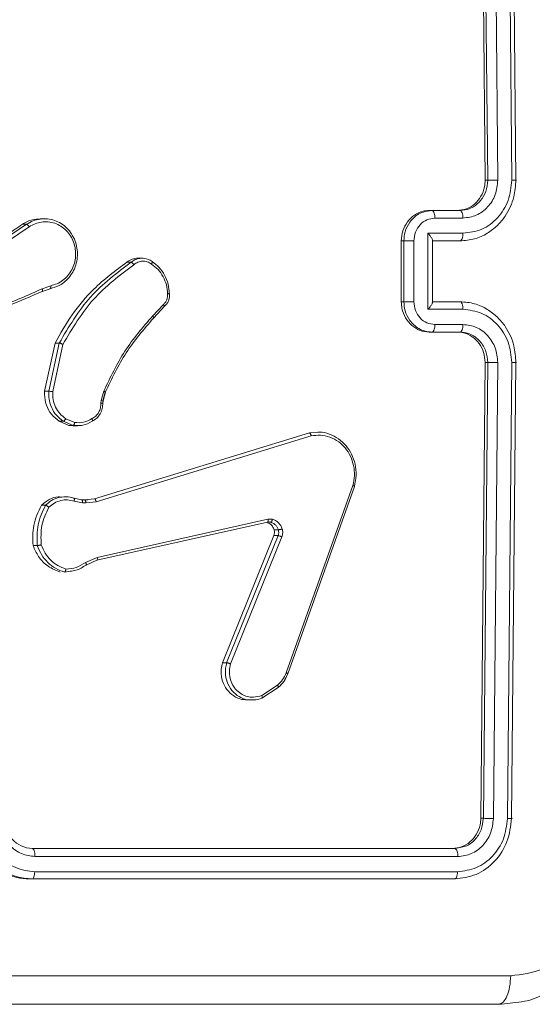
# Model space of a CAD drawing. Units: millimetres. Extents: x 363 to 1760, y 1141 to 1959.
# Drawn here: x 1155 to 1159, y 1420 to 1426 of the extents above; entities that cross this region are included whole.
import ezdxf

# ---------------------------------------------------------------- set-up
doc = ezdxf.new("R2010")
doc.units = ezdxf.units.MM
doc.header["$LTSCALE"] = 130
doc.header["$PDSIZE"] = -1
doc.layers.add('VP-DIM', color=7, linetype='Continuous')
doc.layers.add('VP-EQ', color=7, linetype='Continuous', true_color=0x8a3492)
doc.dimstyles.new('Strefa', dxfattribs={"dimtxt": 14, "dimasz": 20, "dimexe": 20, "dimexo": 50, "dimgap": 20, "dimtad": 0, "dimdec": 0, "dimzin": 0, "dimdsep": 46, "dimtxsty": 'Standard', "dimcen": 0.09, "dimadec": 0, "dimazin": 0, "dimtfac": 1, "dimtdec": 4, "dimtofl": 0, "dimtmove": 0, "dimatfit": 3, "dimfxl": 70, "dimfxlon": 1, "dimtolj": 1, "dimtzin": 0, "dimarcsym": 0})

# ---------------------------------------------------------------- blocks, each defined once
blk = doc.blocks.new('*D18')
at = {"layer": 'Defpoints', "color": 0}
for p in [(1258.7437, 1861.228), (1258.7437, 1424.7987), (1064.4925, 1424.769)]:
    blk.add_point(p, dxfattribs=at)
at = {"layer": 'VP-DIM', "color": 0, "lineweight": -2}
for p, q in [((1064.4925, 1791.228), (1064.4925, 1881.228)), ((1258.7437, 1791.228), (1258.7437, 1881.228)), ((1084.4925, 1861.228), (1132.0611, 1861.228)), ((1238.7437, 1861.228), (1204.7277, 1861.228))]:
    blk.add_line(p, q, dxfattribs=at)
at = {"layer": 'VP-DIM', "color": 0}
for points in [[(1084.4925, 1864.5613), (1084.4925, 1857.8946), (1064.4925, 1861.228)], [(1238.7437, 1857.8946), (1238.7437, 1864.5613), (1258.7437, 1861.228)]]:
    blk.add_solid(points, dxfattribs=at)
at = {"layer": 'VP-DIM', "color": 0, "insert": (1168.3944, 1861.228), "char_height": 14, "attachment_point": 5}
blk.add_mtext('\\A1;194', dxfattribs=at)
blk = doc.blocks.new('wd1494')
at = {"layer": 'VP-EQ', "color": 0, "linetype": 'Continuous', "lineweight": 18}
for p, q in [((1158.5021, 1425.3973), (1158.4734, 1428.3972)), ((1158.5189, 1425.3973), (1158.4904, 1428.3972)), ((1158.5854, 1425.3977), (1158.557, 1428.3996)), ((1158.6775, 1425.3977), (1158.6491, 1428.3996)), ((1158.7047, 1425.3973), (1158.6763, 1428.3972)), ((1158.5021, 1425.3973), (1158.5189, 1425.3973)), ((1158.1059, 1425.1911), (1158.1515, 1425.1973)), ((1158.1338, 1425.1973), (1158.1515, 1425.1973)), ((1158.1515, 1425.1973), (1158.336, 1425.1973)), ((1158.336, 1425.1973), (1158.386, 1425.2049)), ((1155.5976, 1425.1435), (1155.5694, 1425.1435)), ((1158.1708, 1425.1475), (1158.3555, 1425.1475)), ((1155.1931, 1424.9142), (1155.4796, 1425.1065)), ((1155.2106, 1424.8976), (1155.4967, 1425.0897)), ((1155.4519, 1425.1065), (1155.4796, 1425.1065)), ((1157.9494, 1424.5973), (1157.9494, 1424.9973)), ((1157.9494, 1424.9973), (1157.9663, 1424.9973)), ((1157.9663, 1424.5973), (1157.9663, 1424.9973)), ((1158.0324, 1424.5971), (1158.0324, 1424.9974)), ((1158.1248, 1425.0474), (1158.3556, 1425.0474)), ((1158.1248, 1424.5471), (1158.1248, 1425.0474)), ((1158.1516, 1424.9973), (1158.3361, 1424.9973)), ((1158.1554, 1424.5929), (1158.1554, 1425.0016)), ((1158.1554, 1424.9973), (1158.3186, 1424.9973)), ((1158.3361, 1424.9973), (1158.3186, 1424.9973)), ((1158.3187, 1424.9973), (1158.3383, 1424.9973)), ((1156.1407, 1424.8573), (1156.1683, 1424.8573)), ((1156.2416, 1424.8838), (1156.2124, 1424.8838)), ((1155.6382, 1424.7025), (1155.5811, 1424.6829)), ((1155.6343, 1424.6828), (1155.5823, 1424.6649)), ((1156.3813, 1424.5795), (1156.3098, 1424.5029)), ((1156.3175, 1424.4905), (1156.3891, 1424.5673)), ((1157.9494, 1424.5973), (1157.9663, 1424.5973)), ((1158.3556, 1424.5471), (1158.1248, 1424.5471)), ((1158.3361, 1424.5973), (1158.1516, 1424.5973)), ((1158.3554, 1424.447), (1158.1708, 1424.4471)), ((1158.3183, 1424.3973), (1158.1338, 1424.3973)), ((1158.1338, 1424.3973), (1158.1515, 1424.3973)), ((1158.3359, 1424.3973), (1158.1515, 1424.3973)), ((1158.3183, 1424.3973), (1158.3359, 1424.3973)), ((1155.5985, 1424.0077), (1155.667, 1424.325)), ((1155.6262, 1424.0077), (1155.6947, 1424.325)), ((1155.652, 1424.0059), (1155.7188, 1424.3165)), ((1155.667, 1424.325), (1155.6947, 1424.325)), ((1158.4735, 1421.1972), (1158.5021, 1424.1973)), ((1158.4902, 1421.1972), (1158.5188, 1424.1973)), ((1158.5021, 1424.1973), (1158.5188, 1424.1973)), ((1158.5567, 1421.1949), (1158.5854, 1424.1969)), ((1158.6488, 1421.1949), (1158.6775, 1424.1969)), ((1158.676, 1421.1972), (1158.7047, 1424.1973)), ((1155.5985, 1424.0077), (1155.6262, 1424.0077)), ((1155.9713, 1423.9463), (1155.9883, 1424.0086)), ((1155.9982, 1424.0006), (1155.9828, 1423.9437)), ((1155.9836, 1423.9441), (1155.9993, 1424.0018)), ((1155.9691, 1423.93), (1155.9713, 1423.9463)), ((1155.9814, 1423.9278), (1155.9816, 1423.9293)), ((1155.9816, 1423.9293), (1155.9836, 1423.9441)), ((1155.7967, 1423.8019), (1155.7378, 1423.827)), ((1155.7583, 1423.7824), (1155.6933, 1423.8101)), ((1155.6933, 1423.8101), (1155.721, 1423.8101)), ((1155.7861, 1423.7824), (1155.721, 1423.8101)), ((1155.7861, 1423.7824), (1155.7583, 1423.7824)), ((1155.8146, 1423.7831), (1155.7861, 1423.7824)), ((1155.7868, 1423.78), (1155.8151, 1423.78)), ((1155.926, 1423.3003), (1157.344, 1423.7332)), ((1155.9383, 1423.2807), (1157.3559, 1423.7134)), ((1157.344, 1423.7332), (1157.3993, 1423.7375)), ((1157.6302, 1423.3875), (1157.1904, 1422.1544)), ((1157.6403, 1423.3814), (1157.2004, 1422.148)), ((1155.7909, 1423.3034), (1155.8426, 1423.2935)), ((1155.5767, 1423.2569), (1155.6043, 1423.2569)), ((1155.7923, 1423.284), (1155.8489, 1423.2732)), ((1155.8426, 1423.2935), (1155.8636, 1423.2925)), ((1155.8638, 1423.2925), (1155.8428, 1423.2935)), ((1155.8489, 1423.2732), (1155.8699, 1423.2722)), ((1155.8636, 1423.2925), (1155.8834, 1423.295)), ((1155.8837, 1423.2927), (1155.865, 1423.292)), ((1155.8699, 1423.2722), (1155.9383, 1423.2807)), ((1155.8834, 1423.295), (1155.926, 1423.3003)), ((1157.067, 1423.1459), (1155.9417, 1422.8951)), ((1157.0706, 1423.1651), (1155.945, 1422.9142)), ((1157.0696, 1423.1477), (1157.0773, 1423.147)), ((1156.7707, 1422.2209), (1157.1098, 1423.0577)), ((1156.7982, 1422.2209), (1157.1373, 1423.0577)), ((1156.8232, 1422.2133), (1157.162, 1423.0494)), ((1157.1098, 1423.0577), (1157.1373, 1423.0577)), ((1157.1112, 1423.0957), (1157.1388, 1423.0957)), ((1155.5224, 1422.9921), (1155.5502, 1422.9921)), ((1155.945, 1422.9142), (1155.8683, 1422.8797)), ((1155.9417, 1422.8951), (1155.8716, 1422.8636)), ((1155.767, 1422.8234), (1155.7292, 1422.8176)), ((1156.7707, 1422.2209), (1156.7982, 1422.2209)), ((1157.1341, 1422.0722), (1157.0298, 1422.0055)), ((1157.1383, 1422.0573), (1157.0295, 1421.9877)), ((1158.4735, 1421.1972), (1158.4902, 1421.1972)), ((1155.5171, 1420.9974), (1158.3025, 1420.9973)), ((1158.3025, 1420.9973), (1158.3379, 1421.0049)), ((1155.5348, 1420.9449), (1158.3221, 1420.9447)), ((1155.5331, 1420.8448), (1158.3203, 1420.8447)), ((1155.4971, 1420.7973), (1158.2824, 1420.7973)), ((1155.5154, 1420.7973), (1155.4971, 1420.7973)), ((1155.5154, 1420.7973), (1158.3008, 1420.7973)), ((1158.3008, 1420.7973), (1158.2824, 1420.7973)), ((1158.155, 1419.9721), (1158.5916, 1419.9722))]:
    blk.add_line(p, q, dxfattribs=at)
blk.add_arc((1155.5241, 1421.1873), 0.1901, 176.98197, 267.90516, dxfattribs=at)
for points, knots in [([(1158.3183, 1425.1973), (1158.339, 1425.1995), (1158.3805, 1425.2039), (1158.4357, 1425.2385), (1158.4773, 1425.2893), (1158.4991, 1425.3455), (1158.5013, 1425.3826), (1158.5021, 1425.3973)], [0, 0, 0, 0, 0.214995, 0.430025, 0.644985, 0.859737, 1, 1, 1, 1]), ([(1158.3361, 1424.9973), (1158.3685, 1424.9999), (1158.4309, 1425.0051), (1158.5149, 1425.0433), (1158.5831, 1425.0955), (1158.6478, 1425.1733), (1158.6959, 1425.2757), (1158.702, 1425.3601), (1158.7047, 1425.3973)], [0, 0, 0, 0, 0.167287, 0.322562, 0.465799, 0.59699, 0.822404, 1, 1, 1, 1]), ([(1158.3555, 1425.1475), (1158.3856, 1425.1515), (1158.4458, 1425.1594), (1158.5221, 1425.2166), (1158.5751, 1425.2993), (1158.582, 1425.3648), (1158.5854, 1425.3977)], [0, 0, 0, 0, 0.2499342, 0.4998996, 0.7495895, 1, 1, 1, 1]), ([(1158.3556, 1425.0474), (1158.3979, 1425.0528), (1158.4824, 1425.0634), (1158.589, 1425.1442), (1158.6624, 1425.2603), (1158.6725, 1425.3519), (1158.6775, 1425.3977)], [0, 0, 0, 0, 0.250459, 0.500117, 0.750128, 1, 1, 1, 1]), ([(1158.386, 1425.2049), (1158.3994, 1425.2101), (1158.4316, 1425.2227), (1158.4752, 1425.2619), (1158.5115, 1425.3226), (1158.5164, 1425.3717), (1158.5189, 1425.3973)], [0, 0, 0, 0, 0.179206, 0.43322, 0.704675, 1, 1, 1, 1]), ([(1158.5189, 1425.3973), (1158.5202, 1425.3973), (1158.523, 1425.3974), (1158.5294, 1425.3974), (1158.537, 1425.3975), (1158.5459, 1425.3976), (1158.5556, 1425.3976), (1158.5657, 1425.3977), (1158.5759, 1425.3977), (1158.5822, 1425.3977), (1158.5854, 1425.3977)], [0, 0, 0, 0, 0.125066, 0.250246, 0.375209, 0.499979, 0.624814, 0.74978, 0.874994, 1, 1, 1, 1]), ([(1158.6775, 1425.3977), (1158.6831, 1425.3976), (1158.6941, 1425.3976), (1158.7048, 1425.3975), (1158.7093, 1425.3974), (1158.7062, 1425.3973), (1158.7047, 1425.3973)], [0, 0, 0, 0, 0.250106, 0.499975, 0.749822, 1, 1, 1, 1]), ([(1157.9494, 1424.9973), (1157.9515, 1425.0198), (1157.9555, 1425.0647), (1157.9872, 1425.1246), (1158.034, 1425.1698), (1158.0858, 1425.1939), (1158.1202, 1425.1963), (1158.1338, 1425.1973)], [0, 0, 0, 0, 0.214397, 0.428874, 0.643385, 0.8582, 1, 1, 1, 1]), ([(1157.9663, 1424.9973), (1157.9679, 1425.0175), (1157.9715, 1425.0619), (1157.9982, 1425.1143), (1158.0318, 1425.1519), (1158.0656, 1425.177), (1158.0922, 1425.1863), (1158.1059, 1425.1911)], [0, 0, 0, 0, 0.229443, 0.503294, 0.657721, 0.823291, 1, 1, 1, 1]), ([(1158.1515, 1425.1973), (1158.1543, 1425.1963), (1158.16, 1425.1944), (1158.1663, 1425.1812), (1158.1701, 1425.1647), (1158.1706, 1425.1533), (1158.1708, 1425.1475)], [0, 0, 0, 0, 0.27976, 0.55903, 0.779393, 1, 1, 1, 1]), ([(1158.336, 1425.1973), (1158.3385, 1425.1965), (1158.3436, 1425.1949), (1158.35, 1425.1835), (1158.3545, 1425.1671), (1158.3551, 1425.154), (1158.3555, 1425.1475)], [0, 0, 0, 0, 0.250264, 0.500083, 0.749598, 1, 1, 1, 1]), ([(1155.4519, 1425.1065), (1155.4737, 1425.1192), (1155.5107, 1425.1407), (1155.5524, 1425.1407), (1155.5696, 1425.1407)], [0, 0, 0, 0, 0.589676, 1, 1, 1, 1]), ([(1155.4796, 1425.1065), (1155.4937, 1425.115), (1155.5217, 1425.1321), (1155.5534, 1425.1384), (1155.5692, 1425.1415)], [0, 0, 0, 0, 0.500046, 1, 1, 1, 1]), ([(1155.4967, 1425.0897), (1155.5095, 1425.0975), (1155.5352, 1425.113), (1155.5641, 1425.1188), (1155.5786, 1425.1218)], [0, 0, 0, 0, 0.500097, 1, 1, 1, 1]), ([(1155.5692, 1425.1415), (1155.5853, 1425.1427), (1155.6174, 1425.1449), (1155.6642, 1425.134), (1155.7076, 1425.1135), (1155.746, 1425.0832), (1155.7781, 1425.0436), (1155.8006, 1424.9983), (1155.8131, 1424.9501), (1155.816, 1424.9009), (1155.8087, 1424.8501), (1155.7863, 1424.789), (1155.747, 1424.7386), (1155.6922, 1424.6991), (1155.6561, 1424.6889), (1155.6343, 1424.6828)], [0, 0, 0, 0, 0.0714946, 0.14297, 0.2115841, 0.2821271, 0.3545253, 0.4288879, 0.4943367, 0.5625352, 0.6335486, 0.7073834, 0.8346064, 0.9004872, 1, 1, 1, 1]), ([(1155.5786, 1425.1218), (1155.5933, 1425.1228), (1155.6226, 1425.1249), (1155.666, 1425.1148), (1155.7063, 1425.0955), (1155.7416, 1425.067), (1155.7703, 1425.0311), (1155.7908, 1424.9891), (1155.8023, 1424.9435), (1155.804, 1424.8963), (1155.796, 1424.8498), (1155.7787, 1424.8063), (1155.7528, 1424.768), (1155.7197, 1424.7368), (1155.681, 1424.7134), (1155.6525, 1424.7061), (1155.6382, 1424.7025)], [0, 0, 0, 0, 0.071416, 0.142868, 0.214269, 0.285716, 0.35715, 0.428563, 0.500026, 0.57143, 0.642866, 0.714291, 0.785712, 0.857152, 0.928594, 1, 1, 1, 1]), ([(1158.0324, 1424.9974), (1158.0346, 1425.017), (1158.039, 1425.0563), (1158.0707, 1425.106), (1158.1164, 1425.1407), (1158.1527, 1425.1452), (1158.1708, 1425.1475)], [0, 0, 0, 0, 0.249964, 0.4998, 0.749567, 1, 1, 1, 1]), ([(1155.1654, 1424.9142), (1155.2288, 1424.9567), (1155.3244, 1425.0208), (1155.4198, 1425.085), (1155.4519, 1425.1065)], [0, 0, 0, 0, 0.663656, 1, 1, 1, 1]), ([(1155.4796, 1425.1065), (1155.4807, 1425.1063), (1155.4828, 1425.1058), (1155.4875, 1425.1019), (1155.4924, 1425.0963), (1155.4953, 1425.0919), (1155.4967, 1425.0897)], [0, 0, 0, 0, 0.2500124, 0.4997629, 0.7500431, 1, 1, 1, 1]), ([(1157.9663, 1424.9973), (1157.9676, 1424.9973), (1157.9703, 1424.9973), (1157.9767, 1424.9974), (1157.9843, 1424.9973), (1157.9931, 1424.9974), (1158.0027, 1424.9974), (1158.0128, 1424.9974), (1158.0229, 1424.9974), (1158.0293, 1424.9974), (1158.0324, 1424.9974)], [0, 0, 0, 0, 0.125022, 0.250171, 0.375207, 0.500026, 0.624723, 0.74979, 0.874956, 1, 1, 1, 1]), ([(1158.1248, 1425.0474), (1158.1297, 1425.0419), (1158.1395, 1425.0309), (1158.149, 1425.0173), (1158.1538, 1425.0081), (1158.1556, 1425.0033), (1158.1553, 1425.0018), (1158.1553, 1425.0016)], [0, 0, 0, 0, 0.314114, 0.627798, 0.807643, 0.969212, 1, 1, 1, 1]), ([(1158.3556, 1425.0474), (1158.3553, 1425.0409), (1158.3547, 1425.0278), (1158.3502, 1425.0111), (1158.3438, 1424.9996), (1158.3387, 1424.9981), (1158.3361, 1424.9973)], [0, 0, 0, 0, 0.250183, 0.499822, 0.749686, 1, 1, 1, 1]), ([(1155.667, 1424.325), (1155.7028, 1424.3882), (1155.7754, 1424.5162), (1155.9317, 1424.7018), (1156.0653, 1424.8012), (1156.1407, 1424.8573)], [0, 0, 0, 0, 0.2979883, 0.6038189, 1, 1, 1, 1]), ([(1155.6947, 1424.325), (1155.7579, 1424.4316), (1155.8831, 1424.6427), (1156.0739, 1424.7862), (1156.1684, 1424.8573)], [0, 0, 0, 0, 0.504681, 1, 1, 1, 1]), ([(1156.1407, 1424.8573), (1156.1518, 1424.865), (1156.1736, 1424.8803), (1156.1996, 1424.8825), (1156.2124, 1424.8836)], [0, 0, 0, 0, 0.507701, 1, 1, 1, 1]), ([(1156.1683, 1424.8573), (1156.1773, 1424.8638), (1156.1979, 1424.8787), (1156.2226, 1424.8819), (1156.2366, 1424.8838)], [0, 0, 0, 0, 0.43706, 1, 1, 1, 1]), ([(1156.1684, 1424.8573), (1156.1694, 1424.8571), (1156.1714, 1424.8567), (1156.1752, 1424.8538), (1156.1786, 1424.8506), (1156.1812, 1424.8476), (1156.1839, 1424.8444), (1156.1855, 1424.842), (1156.1863, 1424.8409)], [0, 0, 0, 0, 0.228498, 0.471453, 0.598172, 0.728716, 0.862096, 1, 1, 1, 1]), ([(1156.1863, 1424.8409), (1156.1951, 1424.847), (1156.2127, 1424.8593), (1156.244, 1424.8654), (1156.2758, 1424.8616), (1156.2941, 1424.8505), (1156.3032, 1424.845)], [0, 0, 0, 0, 0.2499352, 0.4999045, 0.7498241, 1, 1, 1, 1]), ([(1156.2366, 1424.8838), (1156.2517, 1424.8826), (1156.2766, 1424.8808), (1156.2978, 1424.8672), (1156.3062, 1424.8618)], [0, 0, 0, 0, 0.60805, 1, 1, 1, 1]), ([(1156.3062, 1424.8618), (1156.3069, 1424.8616), (1156.3083, 1424.8611), (1156.3086, 1424.8583), (1156.3079, 1424.8551), (1156.3068, 1424.8521), (1156.3053, 1424.8487), (1156.3039, 1424.8462), (1156.3032, 1424.845)], [0, 0, 0, 0, 0.222677, 0.462808, 0.589474, 0.722025, 0.858749, 1, 1, 1, 1]), ([(1156.3062, 1424.8618), (1156.3224, 1424.8496), (1156.355, 1424.825), (1156.3906, 1424.7732), (1156.4148, 1424.7144), (1156.4184, 1424.672), (1156.4202, 1424.6508)], [0, 0, 0, 0, 0.2500551, 0.5001102, 0.7499917, 1, 1, 1, 1]), ([(1155.7188, 1424.3165), (1155.7807, 1424.4205), (1155.9043, 1424.6283), (1156.0923, 1424.77), (1156.1863, 1424.8409)], [0, 0, 0, 0, 0.499978, 1, 1, 1, 1]), ([(1156.3032, 1424.845), (1156.3182, 1424.8336), (1156.3482, 1424.8108), (1156.3808, 1424.7625), (1156.4035, 1424.7082), (1156.407, 1424.6689), (1156.4087, 1424.6493)], [0, 0, 0, 0, 0.249867, 0.50007, 0.750111, 1, 1, 1, 1]), ([(1155.5823, 1424.6649), (1155.4395, 1424.6019), (1155.1835, 1424.4887), (1154.9066, 1424.483), (1154.7841, 1424.4805)], [0, 0, 0, 0, 0.557517, 1, 1, 1, 1]), ([(1155.5812, 1424.6827), (1155.4885, 1424.6401), (1155.3031, 1424.5549), (1155.1035, 1424.5208), (1155.0037, 1424.5037)], [0, 0, 0, 0, 0.499996, 1, 1, 1, 1]), ([(1155.5823, 1424.6649), (1155.5831, 1424.6653), (1155.5848, 1424.666), (1155.585, 1424.6707), (1155.5837, 1424.6765), (1155.5821, 1424.6806), (1155.5812, 1424.6827)], [0, 0, 0, 0, 0.280209, 0.559665, 0.779877, 1, 1, 1, 1]), ([(1155.6382, 1424.7025), (1155.6385, 1424.6999), (1155.6391, 1424.6947), (1155.6386, 1424.6882), (1155.637, 1424.6837), (1155.6352, 1424.6831), (1155.6343, 1424.6828)], [0, 0, 0, 0, 0.250278, 0.500151, 0.749879, 1, 1, 1, 1]), ([(1156.4087, 1424.6493), (1156.409, 1424.6426), (1156.4098, 1424.6294), (1156.4045, 1424.6101), (1156.3953, 1424.5926), (1156.386, 1424.5839), (1156.3813, 1424.5795)], [0, 0, 0, 0, 0.2501474, 0.4999442, 0.750216, 1, 1, 1, 1]), ([(1156.3873, 1424.5655), (1156.393, 1424.5709), (1156.4045, 1424.5818), (1156.4159, 1424.6034), (1156.4222, 1424.6272), (1156.4213, 1424.6434), (1156.4209, 1424.6515)], [0, 0, 0, 0, 0.251037, 0.501152, 0.750768, 1, 1, 1, 1]), ([(1156.4202, 1424.6508), (1156.4208, 1424.6507), (1156.422, 1424.6507), (1156.4202, 1424.6504), (1156.4158, 1424.6498), (1156.4111, 1424.6494), (1156.4087, 1424.6493)], [0, 0, 0, 0, 0.24235, 0.489655, 0.742129, 1, 1, 1, 1]), ([(1156.3864, 1424.5645), (1156.3871, 1424.5647), (1156.3884, 1424.5651), (1156.3884, 1424.5675), (1156.3874, 1424.5703), (1156.3859, 1424.573), (1156.3839, 1424.5761), (1156.3822, 1424.5784), (1156.3813, 1424.5795)], [0, 0, 0, 0, 0.212529, 0.449314, 0.577826, 0.712149, 0.852802, 1, 1, 1, 1]), ([(1158.1338, 1424.3973), (1158.1131, 1424.3995), (1158.0715, 1424.4039), (1158.0162, 1424.4385), (1157.9745, 1424.4893), (1157.9525, 1424.5455), (1157.9503, 1424.5826), (1157.9494, 1424.5973)], [0, 0, 0, 0, 0.214927, 0.429883, 0.644819, 0.85943, 1, 1, 1, 1]), ([(1157.9663, 1424.5973), (1157.9676, 1424.5973), (1157.9703, 1424.5973), (1157.9767, 1424.5972), (1157.9843, 1424.5973), (1157.9931, 1424.5972), (1158.0027, 1424.5972), (1158.0128, 1424.5972), (1158.0229, 1424.5971), (1158.0292, 1424.5971), (1158.0324, 1424.5971)], [0, 0, 0, 0, 0.125024, 0.250174, 0.375212, 0.499996, 0.624717, 0.749785, 0.874954, 1, 1, 1, 1]), ([(1158.1515, 1424.3973), (1158.1361, 1424.3985), (1158.1062, 1424.4008), (1158.0654, 1424.4183), (1158.0315, 1424.4428), (1157.9979, 1424.4806), (1157.9715, 1424.5329), (1157.9679, 1424.5772), (1157.9663, 1424.5973)], [0, 0, 0, 0, 0.1587595, 0.3079357, 0.447536, 0.5775492, 0.807815, 1, 1, 1, 1]), ([(1158.1708, 1424.4471), (1158.1527, 1424.4494), (1158.1164, 1424.4539), (1158.0706, 1424.4885), (1158.039, 1424.5383), (1158.0346, 1424.5775), (1158.0324, 1424.5971)], [0, 0, 0, 0, 0.250474, 0.500148, 0.750183, 1, 1, 1, 1]), ([(1158.1248, 1424.5471), (1158.1297, 1424.5526), (1158.1394, 1424.5637), (1158.149, 1424.5772), (1158.1538, 1424.5865), (1158.1556, 1424.5913), (1158.1553, 1424.5927), (1158.1553, 1424.5929)], [0, 0, 0, 0, 0.314289, 0.627727, 0.807792, 0.969442, 1, 1, 1, 1]), ([(1158.3556, 1424.5471), (1158.3553, 1424.5537), (1158.3547, 1424.5668), (1158.3502, 1424.5835), (1158.3437, 1424.595), (1158.3386, 1424.5965), (1158.3361, 1424.5973)], [0, 0, 0, 0, 0.25006, 0.500122, 0.749863, 1, 1, 1, 1]), ([(1158.7047, 1424.1973), (1158.702, 1424.2342), (1158.696, 1424.3183), (1158.6482, 1424.4206), (1158.5836, 1424.4985), (1158.5155, 1424.5509), (1158.4312, 1424.5894), (1158.3686, 1424.5946), (1158.3361, 1424.5973)], [0, 0, 0, 0, 0.1764976, 0.4015031, 0.5328123, 0.6763209, 0.8320641, 1, 1, 1, 1]), ([(1158.6775, 1424.1969), (1158.6725, 1424.2427), (1158.6624, 1424.3342), (1158.589, 1424.4504), (1158.4823, 1424.5311), (1158.3979, 1424.5418), (1158.3556, 1424.5471)], [0, 0, 0, 0, 0.2498696, 0.4998746, 0.7495364, 1, 1, 1, 1]), ([(1156.3098, 1424.5029), (1156.2456, 1424.4285), (1156.1172, 1424.2797), (1156.0313, 1424.099), (1155.9883, 1424.0086)], [0, 0, 0, 0, 0.499996, 1, 1, 1, 1]), ([(1156.3157, 1424.4887), (1156.2523, 1424.4153), (1156.1255, 1424.2684), (1156.0407, 1424.0899), (1155.9982, 1424.0006)], [0, 0, 0, 0, 0.499953, 1, 1, 1, 1]), ([(1156.3157, 1424.4887), (1156.3164, 1424.489), (1156.3178, 1424.4894), (1156.3172, 1424.4927), (1156.3145, 1424.4973), (1156.3113, 1424.501), (1156.3098, 1424.5029)], [0, 0, 0, 0, 0.249797, 0.499796, 0.74967, 1, 1, 1, 1]), ([(1158.1515, 1424.3973), (1158.1543, 1424.3983), (1158.1599, 1424.4002), (1158.1663, 1424.4134), (1158.1701, 1424.4299), (1158.1706, 1424.4413), (1158.1708, 1424.4471)], [0, 0, 0, 0, 0.279724, 0.558981, 0.779365, 1, 1, 1, 1]), ([(1158.3359, 1424.3973), (1158.3385, 1424.3981), (1158.3436, 1424.3996), (1158.35, 1424.411), (1158.3545, 1424.4275), (1158.3551, 1424.4405), (1158.3554, 1424.447)], [0, 0, 0, 0, 0.2501, 0.500053, 0.750128, 1, 1, 1, 1]), ([(1158.5854, 1424.1969), (1158.5818, 1424.2296), (1158.5746, 1424.295), (1158.5221, 1424.3779), (1158.446, 1424.4356), (1158.3856, 1424.4432), (1158.3554, 1424.447)], [0, 0, 0, 0, 0.2498484, 0.4998546, 0.7495315, 1, 1, 1, 1]), ([(1158.5021, 1424.1973), (1158.5002, 1424.2197), (1158.4962, 1424.2647), (1158.4646, 1424.3246), (1158.418, 1424.3698), (1158.3662, 1424.3938), (1158.3319, 1424.3963), (1158.3183, 1424.3973)], [0, 0, 0, 0, 0.2145226, 0.428848, 0.643485, 0.8582835, 1, 1, 1, 1]), ([(1158.5188, 1424.1973), (1158.5166, 1424.2218), (1158.5131, 1424.2597), (1158.4912, 1424.3059), (1158.4699, 1424.3355), (1158.4469, 1424.3574), (1158.4211, 1424.3755), (1158.3848, 1424.3928), (1158.3539, 1424.3957), (1158.3359, 1424.3973)], [0, 0, 0, 0, 0.233592, 0.359894, 0.492512, 0.592137, 0.677733, 0.813733, 1, 1, 1, 1]), ([(1155.6947, 1424.325), (1155.6956, 1424.3249), (1155.6976, 1424.3247), (1155.702, 1424.3235), (1155.7065, 1424.3219), (1155.7104, 1424.3203), (1155.7147, 1424.3185), (1155.7174, 1424.3172), (1155.7188, 1424.3165)], [0, 0, 0, 0, 0.202239, 0.435988, 0.565047, 0.701859, 0.847041, 1, 1, 1, 1]), ([(1158.5188, 1424.1973), (1158.5202, 1424.1973), (1158.5229, 1424.1972), (1158.5293, 1424.1971), (1158.537, 1424.197), (1158.5458, 1424.197), (1158.5555, 1424.1969), (1158.5656, 1424.1969), (1158.5758, 1424.1969), (1158.5822, 1424.1969), (1158.5854, 1424.1969)], [0, 0, 0, 0, 0.124984, 0.250156, 0.375266, 0.500024, 0.624683, 0.749783, 0.874985, 1, 1, 1, 1]), ([(1158.6775, 1424.1969), (1158.683, 1424.1969), (1158.6941, 1424.1969), (1158.7048, 1424.197), (1158.7092, 1424.1971), (1158.7062, 1424.1972), (1158.7047, 1424.1973)], [0, 0, 0, 0, 0.250121, 0.500001, 0.749833, 1, 1, 1, 1]), ([(1155.6933, 1423.8101), (1155.6754, 1423.8242), (1155.6397, 1423.8525), (1155.6068, 1423.9159), (1155.5967, 1423.9701), (1155.5982, 1424.0006), (1155.5985, 1424.0077)], [0, 0, 0, 0, 0.303176, 0.606341, 0.909603, 1, 1, 1, 1]), ([(1155.721, 1423.8101), (1155.7014, 1423.8259), (1155.6654, 1423.855), (1155.6366, 1423.9138), (1155.6251, 1423.9646), (1155.6259, 1423.9948), (1155.6262, 1424.0077)], [0, 0, 0, 0, 0.334693, 0.613017, 0.834886, 1, 1, 1, 1]), ([(1155.6262, 1424.0077), (1155.6274, 1424.0077), (1155.6298, 1424.0076), (1155.6365, 1424.0071), (1155.6443, 1424.0066), (1155.6494, 1424.0061), (1155.652, 1424.0059)], [0, 0, 0, 0, 0.250181, 0.500174, 0.749857, 1, 1, 1, 1]), ([(1155.7378, 1423.827), (1155.7243, 1423.8373), (1155.6974, 1423.8579), (1155.6691, 1423.9023), (1155.6519, 1423.9527), (1155.652, 1423.9882), (1155.652, 1424.0059)], [0, 0, 0, 0, 0.250022, 0.499977, 0.75001, 1, 1, 1, 1]), ([(1155.9991, 1424.0018), (1155.9987, 1424.0023), (1155.9979, 1424.0033), (1155.9938, 1424.0059), (1155.9901, 1424.0077), (1155.9883, 1424.0086)], [0, 0, 0, 0, 0.334564, 0.667668, 1, 1, 1, 1]), ([(1155.9992, 1424.0012), (1155.9994, 1424.0012), (1155.9997, 1424.0013), (1155.9993, 1424.0016), (1155.9991, 1424.0018)], [0, 0, 0, 0, 0.578957, 1, 1, 1, 1]), ([(1155.9094, 1423.8274), (1155.9183, 1423.8325), (1155.936, 1423.8427), (1155.9556, 1423.8679), (1155.968, 1423.8977), (1155.9688, 1423.9192), (1155.9691, 1423.93)], [0, 0, 0, 0, 0.250164, 0.499861, 0.75008, 1, 1, 1, 1]), ([(1155.912, 1423.8111), (1155.9224, 1423.8172), (1155.9431, 1423.8292), (1155.9659, 1423.8587), (1155.9804, 1423.8936), (1155.9811, 1423.9186), (1155.9815, 1423.9311)], [0, 0, 0, 0, 0.2508204, 0.5008654, 0.7506699, 1, 1, 1, 1]), ([(1155.9808, 1423.9293), (1155.9814, 1423.9293), (1155.9826, 1423.9293), (1155.9812, 1423.9294), (1155.9789, 1423.9296), (1155.9763, 1423.9297), (1155.973, 1423.9298), (1155.9704, 1423.9299), (1155.9691, 1423.93)], [0, 0, 0, 0, 0.227497, 0.469612, 0.596393, 0.726939, 0.861601, 1, 1, 1, 1]), ([(1155.9833, 1423.9441), (1155.9828, 1423.9442), (1155.9819, 1423.9445), (1155.9774, 1423.9454), (1155.9733, 1423.946), (1155.9713, 1423.9463)], [0, 0, 0, 0, 0.320283, 0.659738, 1, 1, 1, 1]), ([(1155.9836, 1423.9439), (1155.9838, 1423.9439), (1155.9841, 1423.9439), (1155.9835, 1423.944), (1155.9833, 1423.9441)], [0, 0, 0, 0, 0.524592, 1, 1, 1, 1]), ([(1155.721, 1423.8101), (1155.7223, 1423.8104), (1155.7247, 1423.811), (1155.7296, 1423.8155), (1155.7342, 1423.8211), (1155.7366, 1423.8251), (1155.7378, 1423.827)], [0, 0, 0, 0, 0.279507, 0.559089, 0.778676, 1, 1, 1, 1]), ([(1155.7967, 1423.8019), (1155.8165, 1423.8007), (1155.8563, 1423.7982), (1155.8917, 1423.8177), (1155.9094, 1423.8274)], [0, 0, 0, 0, 0.5000504, 1, 1, 1, 1]), ([(1155.9112, 1423.8099), (1155.9119, 1423.8101), (1155.9134, 1423.8106), (1155.9138, 1423.8136), (1155.9133, 1423.817), (1155.9125, 1423.8201), (1155.9112, 1423.8236), (1155.91, 1423.8261), (1155.9094, 1423.8274)], [0, 0, 0, 0, 0.22645, 0.468159, 0.594992, 0.726449, 0.861218, 1, 1, 1, 1]), ([(1155.7867, 1423.7824), (1155.7801, 1423.7815), (1155.7705, 1423.7803), (1155.7611, 1423.7819), (1155.7583, 1423.7824)], [0, 0, 0, 0, 0.6975, 1, 1, 1, 1]), ([(1155.7967, 1423.8019), (1155.7964, 1423.8004), (1155.7958, 1423.7976), (1155.7946, 1423.7936), (1155.7932, 1423.7901), (1155.7913, 1423.7864), (1155.7887, 1423.7832), (1155.7869, 1423.7827), (1155.7861, 1423.7824)], [0, 0, 0, 0, 0.141493, 0.278775, 0.410365, 0.537779, 0.777892, 1, 1, 1, 1]), ([(1155.9112, 1423.8099), (1155.8916, 1423.7986), (1155.861, 1423.7811), (1155.8269, 1423.7826), (1155.8146, 1423.7831)], [0, 0, 0, 0, 0.640929, 1, 1, 1, 1]), ([(1157.344, 1423.7332), (1157.3449, 1423.7329), (1157.3467, 1423.7325), (1157.3495, 1423.7294), (1157.3517, 1423.7257), (1157.3533, 1423.7221), (1157.3548, 1423.7179), (1157.3556, 1423.7149), (1157.3559, 1423.7134)], [0, 0, 0, 0, 0.211833, 0.447821, 0.575864, 0.711402, 0.852256, 1, 1, 1, 1]), ([(1157.3559, 1423.7134), (1157.3763, 1423.7161), (1157.4171, 1423.7215), (1157.48, 1423.7079), (1157.5355, 1423.6786), (1157.582, 1423.6349), (1157.6162, 1423.5819), (1157.6371, 1423.5193), (1157.6436, 1423.4524), (1157.6346, 1423.4091), (1157.6302, 1423.3875)], [0, 0, 0, 0, 0.125048, 0.250002, 0.386927, 0.500021, 0.624954, 0.750002, 0.87505, 1, 1, 1, 1]), ([(1157.3993, 1423.7375), (1157.4029, 1423.7378), (1157.4285, 1423.7403), (1157.4761, 1423.727), (1157.5364, 1423.6975), (1157.5865, 1423.6513), (1157.6241, 1423.5937), (1157.6473, 1423.5273), (1157.6553, 1423.4541), (1157.6454, 1423.4059), (1157.6403, 1423.3814)], [0, 0, 0, 0, 0.022752, 0.162346, 0.301879, 0.441491, 0.575004, 0.71249, 0.8542, 1, 1, 1, 1]), ([(1157.6403, 1423.3814), (1157.6409, 1423.3814), (1157.642, 1423.3816), (1157.6413, 1423.3825), (1157.6394, 1423.3835), (1157.6371, 1423.3846), (1157.6341, 1423.386), (1157.6315, 1423.387), (1157.6302, 1423.3875)], [0, 0, 0, 0, 0.202351, 0.436115, 0.564731, 0.701682, 0.847033, 1, 1, 1, 1]), ([(1155.5767, 1423.2569), (1155.5932, 1423.2706), (1155.6261, 1423.2979), (1155.6737, 1423.3144), (1155.7003, 1423.3114), (1155.7062, 1423.3107)], [0, 0, 0, 0, 0.437906, 0.875663, 1, 1, 1, 1]), ([(1155.6043, 1423.2569), (1155.6169, 1423.268), (1155.6424, 1423.2905), (1155.6884, 1423.3099), (1155.7204, 1423.3116), (1155.7358, 1423.3124)], [0, 0, 0, 0, 0.3373896, 0.6810186, 1, 1, 1, 1]), ([(1155.7358, 1423.3124), (1155.7373, 1423.3126), (1155.7558, 1423.315), (1155.7741, 1423.309), (1155.7909, 1423.3034)], [0, 0, 0, 0, 0.080481, 1, 1, 1, 1]), ([(1155.7909, 1423.3034), (1155.7919, 1423.303), (1155.7938, 1423.3023), (1155.7946, 1423.2971), (1155.7941, 1423.2907), (1155.7929, 1423.2862), (1155.7923, 1423.284)], [0, 0, 0, 0, 0.279758, 0.559111, 0.779149, 1, 1, 1, 1]), ([(1155.5224, 1422.9921), (1155.5205, 1423.0369), (1155.5165, 1423.1301), (1155.5561, 1423.2136), (1155.5767, 1423.2569)], [0, 0, 0, 0, 0.481898, 1, 1, 1, 1]), ([(1155.5502, 1422.9921), (1155.5483, 1423.0387), (1155.5445, 1423.1319), (1155.5844, 1423.2152), (1155.6043, 1423.2569)], [0, 0, 0, 0, 0.500026, 1, 1, 1, 1]), ([(1155.5756, 1422.9965), (1155.5741, 1423.04), (1155.5711, 1423.1269), (1155.6078, 1423.2049), (1155.6261, 1423.2438)], [0, 0, 0, 0, 0.500005, 1, 1, 1, 1]), ([(1155.6043, 1423.2569), (1155.6053, 1423.2567), (1155.6074, 1423.2564), (1155.6118, 1423.2543), (1155.6158, 1423.2517), (1155.6192, 1423.2494), (1155.6227, 1423.2467), (1155.625, 1423.2448), (1155.6261, 1423.2438)], [0, 0, 0, 0, 0.218952, 0.457985, 0.585943, 0.71831, 0.856948, 1, 1, 1, 1]), ([(1155.6261, 1423.2438), (1155.6378, 1423.2539), (1155.6612, 1423.2739), (1155.7038, 1423.2901), (1155.7488, 1423.2951), (1155.7778, 1423.2877), (1155.7923, 1423.284)], [0, 0, 0, 0, 0.249986, 0.499948, 0.749932, 1, 1, 1, 1]), ([(1155.8426, 1423.2935), (1155.8436, 1423.2931), (1155.8457, 1423.2923), (1155.8478, 1423.2869), (1155.8489, 1423.2801), (1155.8489, 1423.2755), (1155.8489, 1423.2732)], [0, 0, 0, 0, 0.279919, 0.559341, 0.780561, 1, 1, 1, 1]), ([(1155.8636, 1423.2925), (1155.8646, 1423.2921), (1155.8667, 1423.2913), (1155.8688, 1423.2859), (1155.8699, 1423.2791), (1155.8699, 1423.2745), (1155.8699, 1423.2722)], [0, 0, 0, 0, 0.280086, 0.55938, 0.779176, 1, 1, 1, 1]), ([(1155.926, 1423.3003), (1155.9271, 1423.3), (1155.9291, 1423.2994), (1155.9327, 1423.2949), (1155.936, 1423.2884), (1155.9376, 1423.2833), (1155.9383, 1423.2807)], [0, 0, 0, 0, 0.250198, 0.500294, 0.749402, 1, 1, 1, 1]), ([(1157.0706, 1423.1651), (1157.071, 1423.1623), (1157.0718, 1423.1567), (1157.071, 1423.1504), (1157.0693, 1423.1467), (1157.0678, 1423.1462), (1157.067, 1423.1459)], [0, 0, 0, 0, 0.279524, 0.559287, 0.779537, 1, 1, 1, 1]), ([(1157.0883, 1423.1456), (1157.0848, 1423.1463), (1157.0777, 1423.1477), (1157.0705, 1423.1465), (1157.067, 1423.1459)], [0, 0, 0, 0, 0.5000421, 1, 1, 1, 1]), ([(1157.1112, 1423.0957), (1157.1078, 1423.1036), (1157.101, 1423.1194), (1157.0851, 1423.1355), (1157.0728, 1423.1403), (1157.0682, 1423.1421)], [0, 0, 0, 0, 0.383364, 0.767076, 1, 1, 1, 1]), ([(1157.0706, 1423.1651), (1157.0756, 1423.1659), (1157.0855, 1423.1676), (1157.0953, 1423.1656), (1157.1002, 1423.1646)], [0, 0, 0, 0, 0.499264, 1, 1, 1, 1]), ([(1157.0883, 1423.1456), (1157.0894, 1423.1459), (1157.0915, 1423.1465), (1157.0949, 1423.1508), (1157.0982, 1423.157), (1157.0995, 1423.1621), (1157.1002, 1423.1646)], [0, 0, 0, 0, 0.24992, 0.499376, 0.748505, 1, 1, 1, 1]), ([(1157.1388, 1423.0957), (1157.1365, 1423.1017), (1157.1319, 1423.1135), (1157.12, 1423.1282), (1157.1054, 1423.1397), (1157.094, 1423.1436), (1157.0883, 1423.1456)], [0, 0, 0, 0, 0.249558, 0.500037, 0.749855, 1, 1, 1, 1]), ([(1157.1002, 1423.1646), (1157.1073, 1423.1622), (1157.1216, 1423.1572), (1157.1399, 1423.1425), (1157.1552, 1423.1242), (1157.1611, 1423.1093), (1157.164, 1423.1019)], [0, 0, 0, 0, 0.2464802, 0.4999697, 0.7518435, 1, 1, 1, 1]), ([(1157.1098, 1423.0577), (1157.1115, 1423.0633), (1157.1149, 1423.0747), (1157.1135, 1423.0879), (1157.1115, 1423.0946), (1157.1112, 1423.0957)], [0, 0, 0, 0, 0.455539, 0.912183, 1, 1, 1, 1]), ([(1157.1373, 1423.0577), (1157.1391, 1423.0637), (1157.143, 1423.0762), (1157.1403, 1423.089), (1157.1388, 1423.0957)], [0, 0, 0, 0, 0.477472, 1, 1, 1, 1]), ([(1157.1373, 1423.0577), (1157.1386, 1423.0575), (1157.1414, 1423.0571), (1157.1485, 1423.0549), (1157.1557, 1423.0521), (1157.1599, 1423.0503), (1157.162, 1423.0494)], [0, 0, 0, 0, 0.279691, 0.558937, 0.779644, 1, 1, 1, 1]), ([(1157.1388, 1423.0957), (1157.1402, 1423.0958), (1157.1431, 1423.0958), (1157.1503, 1423.0975), (1157.1576, 1423.0996), (1157.1619, 1423.1011), (1157.164, 1423.1019)], [0, 0, 0, 0, 0.280082, 0.559449, 0.779665, 1, 1, 1, 1]), ([(1157.164, 1423.1019), (1157.1659, 1423.093), (1157.1698, 1423.0754), (1157.1646, 1423.058), (1157.162, 1423.0494)], [0, 0, 0, 0, 0.500155, 1, 1, 1, 1]), ([(1155.7013, 1422.8175), (1155.6737, 1422.8284), (1155.6187, 1422.8502), (1155.5561, 1422.9142), (1155.5331, 1422.9673), (1155.5224, 1422.9921)], [0, 0, 0, 0, 0.3484835, 0.6968657, 1, 1, 1, 1]), ([(1155.5502, 1422.9921), (1155.5512, 1422.9921), (1155.5533, 1422.9921), (1155.5581, 1422.9928), (1155.5628, 1422.9936), (1155.5669, 1422.9944), (1155.5713, 1422.9955), (1155.5741, 1422.9962), (1155.5756, 1422.9965)], [0, 0, 0, 0, 0.211524, 0.448145, 0.575991, 0.71051, 0.852084, 1, 1, 1, 1]), ([(1155.7292, 1422.8176), (1155.7092, 1422.8247), (1155.6693, 1422.839), (1155.618, 1422.8793), (1155.5757, 1422.9302), (1155.5587, 1422.9714), (1155.5502, 1422.9921)], [0, 0, 0, 0, 0.250008, 0.500026, 0.749928, 1, 1, 1, 1]), ([(1155.7387, 1422.8371), (1155.7206, 1422.8438), (1155.6844, 1422.8574), (1155.638, 1422.8945), (1155.5993, 1422.9405), (1155.5835, 1422.9779), (1155.5756, 1422.9965)], [0, 0, 0, 0, 0.24989, 0.500044, 0.750134, 1, 1, 1, 1]), ([(1155.9417, 1422.8951), (1155.9425, 1422.8954), (1155.9442, 1422.896), (1155.9457, 1422.9003), (1155.9461, 1422.9066), (1155.9454, 1422.9117), (1155.945, 1422.9142)], [0, 0, 0, 0, 0.249877, 0.499666, 0.749792, 1, 1, 1, 1]), ([(1155.8683, 1422.8797), (1155.8481, 1422.8675), (1155.8078, 1422.8432), (1155.7617, 1422.8391), (1155.7387, 1422.8371)], [0, 0, 0, 0, 0.499946, 1, 1, 1, 1]), ([(1155.8716, 1422.8636), (1155.8496, 1422.8495), (1155.8169, 1422.8286), (1155.7794, 1422.8247), (1155.767, 1422.8234)], [0, 0, 0, 0, 0.670508, 1, 1, 1, 1]), ([(1155.8716, 1422.8636), (1155.8724, 1422.8639), (1155.874, 1422.8645), (1155.8736, 1422.8687), (1155.8716, 1422.8741), (1155.8694, 1422.8778), (1155.8683, 1422.8797)], [0, 0, 0, 0, 0.279876, 0.559268, 0.779612, 1, 1, 1, 1]), ([(1155.7292, 1422.8176), (1155.73, 1422.8178), (1155.7317, 1422.8182), (1155.734, 1422.8215), (1155.7357, 1422.8251), (1155.7369, 1422.8286), (1155.738, 1422.8327), (1155.7385, 1422.8356), (1155.7387, 1422.8371)], [0, 0, 0, 0, 0.214848, 0.453191, 0.580666, 0.714582, 0.854067, 1, 1, 1, 1]), ([(1156.9364, 1421.9754), (1156.9189, 1421.9766), (1156.8815, 1421.9791), (1156.8301, 1422.0086), (1156.7887, 1422.055), (1156.7643, 1422.1141), (1156.7592, 1422.1721), (1156.7674, 1422.2069), (1156.7707, 1422.2209)], [0, 0, 0, 0, 0.158416, 0.338402, 0.51857, 0.698681, 0.878937, 1, 1, 1, 1]), ([(1156.9661, 1421.976), (1156.9584, 1421.9756), (1156.9331, 1421.9743), (1156.8897, 1421.9892), (1156.8404, 1422.0238), (1156.8047, 1422.0765), (1156.7893, 1422.1337), (1156.7887, 1422.182), (1156.7953, 1422.2092), (1156.7982, 1422.2209)], [0, 0, 0, 0, 0.069982, 0.227871, 0.402703, 0.599551, 0.764781, 0.898371, 1, 1, 1, 1]), ([(1156.7982, 1422.2209), (1156.7991, 1422.2208), (1156.8012, 1422.2205), (1156.8058, 1422.2193), (1156.8105, 1422.2179), (1156.8145, 1422.2165), (1156.8189, 1422.215), (1156.8218, 1422.2139), (1156.8232, 1422.2133)], [0, 0, 0, 0, 0.205531, 0.440389, 0.56854, 0.70505, 0.848867, 1, 1, 1, 1]), ([(1157.0298, 1422.0055), (1157.0116, 1422), (1156.9797, 1421.9905), (1156.9351, 1421.9966), (1156.8975, 1422.0116), (1156.8636, 1422.0371), (1156.8357, 1422.0744), (1156.8189, 1422.1186), (1156.8133, 1422.1666), (1156.8199, 1422.1977), (1156.8232, 1422.2133)], [0, 0, 0, 0, 0.1586717, 0.2769455, 0.3748967, 0.4999962, 0.6250578, 0.7501128, 0.8749875, 1, 1, 1, 1]), ([(1157.1904, 1422.1544), (1157.1835, 1422.1387), (1157.1698, 1422.1073), (1157.146, 1422.0839), (1157.1341, 1422.0722)], [0, 0, 0, 0, 0.499944, 1, 1, 1, 1]), ([(1157.2004, 1422.148), (1157.1928, 1422.1305), (1157.1777, 1422.0958), (1157.1513, 1422.07), (1157.1383, 1422.0573)], [0, 0, 0, 0, 0.505442, 1, 1, 1, 1]), ([(1157.1401, 1422.0591), (1157.1531, 1422.0719), (1157.1791, 1422.0975), (1157.194, 1422.1317), (1157.2014, 1422.1488)], [0, 0, 0, 0, 0.500325, 1, 1, 1, 1]), ([(1157.2011, 1422.1489), (1157.2007, 1422.1493), (1157.2, 1422.15), (1157.1959, 1422.152), (1157.1922, 1422.1536), (1157.1904, 1422.1544)], [0, 0, 0, 0, 0.321411, 0.659868, 1, 1, 1, 1]), ([(1157.2012, 1422.1483), (1157.2015, 1422.1483), (1157.2019, 1422.1483), (1157.2013, 1422.1488), (1157.2011, 1422.1489)], [0, 0, 0, 0, 0.618324, 1, 1, 1, 1]), ([(1157.14, 1422.0593), (1157.14, 1422.0603), (1157.1399, 1422.0622), (1157.1376, 1422.0671), (1157.1352, 1422.0705), (1157.1341, 1422.0722)], [0, 0, 0, 0, 0.355158, 0.676886, 1, 1, 1, 1]), ([(1157.0295, 1421.9877), (1157.0303, 1421.988), (1157.0318, 1421.9886), (1157.0326, 1421.9926), (1157.032, 1421.9985), (1157.0305, 1422.0032), (1157.0298, 1422.0055)], [0, 0, 0, 0, 0.250208, 0.500034, 0.749173, 1, 1, 1, 1]), ([(1157.1383, 1422.0573), (1157.1392, 1422.0574), (1157.1403, 1422.0575), (1157.14, 1422.0591), (1157.14, 1422.0593)], [0, 0, 0, 0, 0.882438, 1, 1, 1, 1]), ([(1157.0295, 1421.9877), (1157.0164, 1421.9828), (1156.9957, 1421.9749), (1156.974, 1421.9757), (1156.9661, 1421.976)], [0, 0, 0, 0, 0.635946, 1, 1, 1, 1]), ([(1155.1295, 1421.1973), (1155.1329, 1421.1523), (1155.1397, 1421.0623), (1155.2024, 1420.9423), (1155.2961, 1420.8519), (1155.4004, 1420.8041), (1155.4697, 1420.7992), (1155.4971, 1420.7973)], [0, 0, 0, 0, 0.214974, 0.429999, 0.644955, 0.859729, 1, 1, 1, 1]), ([(1155.1468, 1421.1973), (1155.1488, 1421.1623), (1155.1527, 1421.0947), (1155.1874, 1421.0036), (1155.2353, 1420.9298), (1155.3072, 1420.8596), (1155.4021, 1420.8072), (1155.4807, 1420.8003), (1155.5154, 1420.7973)], [0, 0, 0, 0, 0.167539, 0.322994, 0.466356, 0.597581, 0.822854, 1, 1, 1, 1]), ([(1155.2111, 1421.1951), (1155.2156, 1421.1494), (1155.2244, 1421.058), (1155.2857, 1420.9605), (1155.3504, 1420.9022), (1155.4257, 1420.8578), (1155.4902, 1420.85), (1155.5331, 1420.8448)], [0, 0, 0, 0, 0.249674, 0.499214, 0.623575, 0.749887, 1, 1, 1, 1]), ([(1155.3049, 1421.1951), (1155.3079, 1421.1623), (1155.314, 1421.0968), (1155.3666, 1421.014), (1155.4432, 1420.9568), (1155.5043, 1420.9488), (1155.5348, 1420.9449)], [0, 0, 0, 0, 0.25049, 0.500181, 0.750136, 1, 1, 1, 1]), ([(1158.2859, 1420.9973), (1158.3067, 1420.9995), (1158.3481, 1421.0039), (1158.4039, 1421.0383), (1158.4464, 1421.0889), (1158.4695, 1421.1451), (1158.4724, 1421.1824), (1158.4735, 1421.1972)], [0, 0, 0, 0, 0.2145198, 0.4289959, 0.6433426, 0.8574221, 1, 1, 1, 1]), ([(1158.3008, 1420.7973), (1158.3492, 1420.8033), (1158.4462, 1420.8153), (1158.5698, 1420.9077), (1158.6571, 1421.04), (1158.6697, 1421.1448), (1158.676, 1421.1972)], [0, 0, 0, 0, 0.249966, 0.499851, 0.749868, 1, 1, 1, 1]), ([(1158.3203, 1420.8447), (1158.3624, 1420.8502), (1158.4468, 1420.8613), (1158.5379, 1420.9284), (1158.5927, 1420.9988), (1158.6349, 1421.08), (1158.6433, 1421.149), (1158.6488, 1421.1949)], [0, 0, 0, 0, 0.249607, 0.499178, 0.623791, 0.749806, 1, 1, 1, 1]), ([(1158.3221, 1420.9447), (1158.3523, 1420.9484), (1158.3978, 1420.954), (1158.4518, 1420.9857), (1158.4988, 1421.0273), (1158.5442, 1421.097), (1158.5525, 1421.1623), (1158.5567, 1421.1949)], [0, 0, 0, 0, 0.250156, 0.376158, 0.500783, 0.750404, 1, 1, 1, 1]), ([(1158.3379, 1421.0049), (1158.3498, 1421.0067), (1158.3857, 1421.0122), (1158.4364, 1421.0531), (1158.4803, 1421.1185), (1158.4869, 1421.171), (1158.4902, 1421.1972)], [0, 0, 0, 0, 0.142656, 0.428319, 0.714074, 1, 1, 1, 1]), ([(1158.4902, 1421.1972), (1158.4937, 1421.1969), (1158.5009, 1421.1962), (1158.52, 1421.1954), (1158.5396, 1421.1949), (1158.551, 1421.1949), (1158.5567, 1421.1949)], [0, 0, 0, 0, 0.2797845, 0.5589881, 0.7794655, 1, 1, 1, 1]), ([(1158.6488, 1421.1949), (1158.6549, 1421.195), (1158.6672, 1421.1951), (1158.6772, 1421.1957), (1158.6801, 1421.1965), (1158.6774, 1421.197), (1158.676, 1421.1972)], [0, 0, 0, 0, 0.27987, 0.559173, 0.779524, 1, 1, 1, 1]), ([(1155.5171, 1420.9974), (1155.5183, 1420.9972), (1155.5207, 1420.9967), (1155.5241, 1420.9935), (1155.5273, 1420.9886), (1155.5301, 1420.9821), (1155.5322, 1420.974), (1155.5338, 1420.9648), (1155.5348, 1420.955), (1155.5348, 1420.9482), (1155.5348, 1420.9449)], [0, 0, 0, 0, 0.124983, 0.250327, 0.375282, 0.499952, 0.6249, 0.749702, 0.874759, 1, 1, 1, 1]), ([(1158.3025, 1420.9973), (1158.3055, 1420.9962), (1158.3114, 1420.9942), (1158.3179, 1420.98), (1158.3216, 1420.9626), (1158.3219, 1420.9507), (1158.3221, 1420.9447)], [0, 0, 0, 0, 0.279635, 0.558801, 0.779449, 1, 1, 1, 1]), ([(1155.5331, 1420.8448), (1155.5327, 1420.8385), (1155.5319, 1420.8259), (1155.5278, 1420.8103), (1155.5221, 1420.7995), (1155.5176, 1420.7981), (1155.5154, 1420.7973)], [0, 0, 0, 0, 0.2500156, 0.499784, 0.7497626, 1, 1, 1, 1]), ([(1158.3203, 1420.8447), (1158.3198, 1420.8376), (1158.3188, 1420.8236), (1158.3136, 1420.8081), (1158.3073, 1420.799), (1158.3029, 1420.7978), (1158.3008, 1420.7973)], [0, 0, 0, 0, 0.279925, 0.559144, 0.77952, 1, 1, 1, 1]), ([(1158.6708, 1420.1599), (1158.7433, 1420.169), (1158.8885, 1420.1871), (1159.0741, 1420.3261), (1159.2052, 1420.5254), (1159.2251, 1420.6828), (1159.235, 1420.7615)], [0, 0, 0, 0, 0.249941, 0.50006, 0.749964, 1, 1, 1, 1]), ([(1154.9229, 1420.1601), (1155.5526, 1420.1601), (1156.8119, 1420.1601), (1158.0511, 1420.16), (1158.6708, 1420.1599)], [0, 0, 0, 0, 0.499991, 1, 1, 1, 1]), ([(1158.5916, 1419.9722), (1158.6016, 1419.9751), (1158.6215, 1419.981), (1158.6471, 1420.0233), (1158.6656, 1420.0851), (1158.669, 1420.1349), (1158.6708, 1420.1599)], [0, 0, 0, 0, 0.249949, 0.499802, 0.749518, 1, 1, 1, 1]), ([(1158.918, 1420.062), (1158.9064, 1420.0531), (1158.8545, 1420.0131), (1158.7401, 1419.9844), (1158.6415, 1419.9763), (1158.5916, 1419.9722)], [0, 0, 0, 0, 0.1245096, 0.5564766, 1, 1, 1, 1]), ([(1158.5916, 1419.9722), (1157.7664, 1419.9722), (1156.1157, 1419.9723), (1153.5967, 1419.9723), (1151.8927, 1419.9724), (1151.0408, 1419.9724)], [0, 0, 0, 0, 0.3332968, 0.6667015, 1, 1, 1, 1])]:
    blk.add_open_spline(points, degree=3, knots=knots, dxfattribs=at)
blk = doc.blocks.new('wd1494 2d')
at = {"layer": 'VP-EQ', "color": 0}
blk.add_blockref('wd1494', (0, 0), dxfattribs=at)

msp = doc.modelspace()

# ---------------------------------------------------------------- block references
at = {"layer": 'VP-EQ', "color": 0}
msp.add_blockref('wd1494 2d', (0, 0), dxfattribs=at)

# ---------------------------------------------------------------- dimensions: what is measured, and where the dimension line sits
at = {"layer": 'VP-DIM', "color": 0}
dim = msp.add_linear_dim(base=(1258.7437, 1861.228), p1=(1064.4925, 1424.769, 0), p2=(1258.7437, 1424.7987, 0), dimstyle='Strefa', dxfattribs=at)
dim.commit()
dim.dimension.update_dxf_attribs({"geometry": '*D18', "text_midpoint": (1168.3944, 1861.228), "dimtype": 160})

doc.saveas('drawing.dxf')
